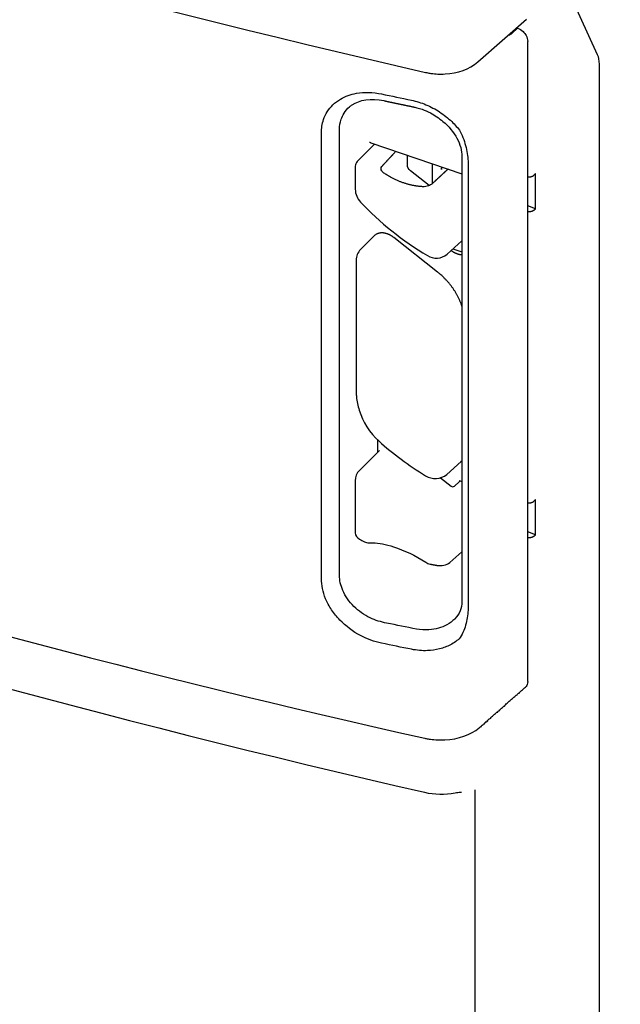
# Model space of a CAD drawing. Extents: x 108 to 2376, y 30 to 1409.
# Drawn here: x 1759 to 1859, y 194 to 359 of the extents above; entities that cross this region are included whole.
import ezdxf

# ---------------------------------------------------------------- set-up
doc = ezdxf.new("R2010")
doc.units = 0
doc.header["$MEASUREMENT"] = 0
doc.layers.add('1', color=7, linetype='CONTINUOUS')

msp = doc.modelspace()

# ---------------------------------------------------------------- linework, layer by layer
at = {"layer": '1', "color": 40, "linetype": 'Continuous'}
for p, q in [((1844.4357, 376.95826), (1855.499, 352.79694)), ((1835.5638, 351.57104), (1843.6708, 358.70013)), ((1842.1696, 357.23182), (1841.2075, 356.33363)), ((1843.8849, 248.11692), (1843.8849, 355.0006)), ((1855.7806, 351.1987), (1855.7806, 90.13437)), ((1812.4687, 265.88144), (1812.4687, 340.32153)), ((1809.4456, 265.31116), (1809.4456, 339.75126)), ((1818.3185, 337.85831), (1815.4405, 334.95141)), ((1817.6808, 338.07475), (1832.893, 332.91158)), ((1823.7966, 334.35755), (1823.7966, 335.99899)), ((1832.893, 335.82495), (1832.893, 261.53008)), ((1815.0953, 334.16537), (1815.0953, 330.319)), ((1827.9355, 334.59419), (1827.9355, 331.24701)), ((1829.4879, 334.0673), (1829.4879, 333.64051)), ((1833.9224, 334.68127), (1833.9224, 260.38639)), ((1827.4481, 330.94373), (1824.3255, 333.4039)), ((1845.2013, 332.9276), (1844.9032, 332.65724)), ((1845.2013, 327.07997), (1845.2013, 332.9276)), ((1845.2013, 327.07997), (1843.8849, 327.529)), ((1844.9032, 326.80976), (1845.2013, 327.07997)), ((1818.2787, 322.56001), (1815.9865, 320.28949)), ((1828.8359, 316.50392), (1821.5166, 322.27039)), ((1830.4223, 319.48957), (1832.8927, 321.70606)), ((1831.4077, 320.37313), (1832.893, 319.86902)), ((1815.2565, 318.4703), (1815.2565, 296.50998)), ((1818.8336, 288.47228), (1818.8336, 286.39259)), ((1819.1681, 286.72326), (1815.7974, 283.38444)), ((1830.3655, 282.72809), (1832.7695, 284.88512)), ((1815.0953, 281.64532), (1815.0953, 272.95421)), ((1829.3156, 282.14579), (1831.0796, 280.75604)), ((1831.6434, 280.75532), (1832.4374, 281.46779)), ((1832.5111, 281.67585), (1832.893, 281.54622)), ((1832.5111, 281.67585), (1832.5111, 281.64905)), ((1845.2013, 278.5026), (1844.9032, 278.23225)), ((1845.2013, 272.65498), (1845.2013, 278.5026)), ((1845.2013, 272.65498), (1843.8849, 273.104)), ((1844.9032, 272.38477), (1845.2013, 272.65498)), ((1830.8539, 267.99296), (1832.893, 269.78604)), ((1835.1337, 35.84972), (1835.1337, 230.04849))]:
    msp.add_line(p, q, dxfattribs=at)
for points in [[(1838.8831, 401.3183, 0.000000135), (1836.8219, 402.01789, 0.000000148), (1834.7607, 402.71748, 0.000000136), (1832.6995, 403.41708, 0.000000095), (1830.6383, 404.11667, 0.000000063), (1828.5771, 404.81626, 1)], [(1527.6421, 506.95699, -0.000000071), (1525.5159, 507.67865, 1)], [(1523.5197, 508.35618, 0.000000289), (1521.7151, 508.96871, -0.000000304), (1519.3973, 509.75537, -0.000001251)], [(1515.8275, 510.96703, -0.000000657), (1511.1526, 512.55381, -0.000000309)], [(1842.1695, 357.23176), (1842.1699, 357.23164, -0.000170154), (1842.1703, 357.23151, -0.000170127), (1842.1707, 357.23139, -0.000170099), (1842.171, 357.23126, -0.000170072), (1842.1714, 357.23114, -0.000170044), (1842.1718, 357.23101, -0.000170019), (1842.1721, 357.23089, -0.000169988), (1842.1725, 357.23076, -0.000169953), (1842.1729, 357.23063, -0.000169934), (1842.1733, 357.23051, -0.000169931), (1842.1736, 357.23038, -0.000169867), (1842.174, 357.23025, -0.000169752), (1842.1744, 357.23013, -0.000169843), (1842.1747, 357.23, -0.000170118), (1842.1751, 357.22987, -0.000169665), (1842.1755, 357.22974, -0.000168601), (1842.1759, 357.22961, -0.000170033), (1842.1762, 357.22948, -0.000173447), (1842.1766, 357.22935, -0.00016849), (1842.177, 357.22922, -0.000157302), (1842.1773, 357.2291, -0.00017358), (1842.1777, 357.22897, -0.00020686), (1842.1781, 357.22883, -0.000156996), (1842.1785, 357.2287, -0.000053909), (1842.1788, 357.22859, -0.000221378), (1842.1792, 357.22844, -0.000380787), (1842.1798, 357.22821, -0.000186133), (1842.1807, 357.22792, -0.000098627)], [(1814.1431, 344.08311), (1814.1432, 344.08309, 0.003498429), (1814.1432, 344.08306, 0.003907356), (1814.1432, 344.08304, 0.004321695), (1814.1432, 344.08302, 0.004655972), (1814.1432, 344.083, 0.005080669), (1814.1432, 344.08298, 0.00553677), (1814.1433, 344.08296, 0.006075168), (1814.1433, 344.08294, 0.006603562), (1814.1433, 344.08293, 0.00723695), (1814.1433, 344.08291, 0.007862457), (1814.1433, 344.0829, 0.008602422), (1814.1433, 344.08289, 0.009309619), (1814.1433, 344.08288, 0.010134749), (1814.1433, 344.08287, 0.010890422), (1814.1434, 344.08286, 0.011748821), (1814.1434, 344.08286, 0.012475869), (1814.1434, 344.08285, 0.013265879), (1814.1434, 344.08284, 0.013840564), (1814.1434, 344.08284, 0.014417615), (1814.1434, 344.08284, 0.014690589), (1814.1434, 344.08283, 0.014901527), (1814.1434, 344.08283, 0.014744185), (1814.1435, 344.08283, 0.014507068), (1814.1435, 344.08283, 0.013903762), (1814.1435, 344.08283, 0.013213277), (1814.1435, 344.08283, 0.012192577), (1814.1435, 344.08283, 0.011238628), (1814.1435, 344.08283, 0.010055174), (1814.1435, 344.08283, 0.008790228), (1814.1435, 344.08284, 0.007364611), (1814.1435, 344.08284, 0.006337167), (1814.1435, 344.08284, 0.004965715), (1814.1436, 344.08284, 0.003618468), (1814.1436, 344.08285, 0.00317405), (1814.1436, 344.08285, 0.001232355), (1814.1436, 344.08285, -0.002817158), (1814.1436, 344.08286, -0.001611618), (1814.1436, 344.08287, -0.000584838)], [(1819.8404, 345.11302), (1819.9646, 345.08672, 0.000028637), (1820.0888, 345.06044, 0.000028639), (1820.213, 345.03417, 0.000028632), (1820.3372, 345.00792, 0.000028615), (1820.4614, 344.98168, 0.000028601), (1820.5856, 344.95545, 0.000028589), (1820.7098, 344.92923, 0.000028577), (1820.834, 344.90303, 0.000028563), (1820.9583, 344.87684, 0.00002855), (1821.0825, 344.85066, 0.000028537), (1821.2068, 344.8245, 0.000028524), (1821.331, 344.79835, 0.00002851), (1821.4553, 344.77221, 0.000028497), (1821.5796, 344.74608, 0.000028484), (1821.7039, 344.71997, 0.000028471), (1821.8282, 344.69387, 0.000028457), (1821.9525, 344.66778, 0.000028444), (1822.0768, 344.64171, 0.000028429), (1822.2012, 344.61565, 0.000028417), (1822.3255, 344.5896, 0.000028407), (1822.4499, 344.56356, 0.000028388), (1822.5742, 344.53754, 0.000028359), (1822.6986, 344.51153, 0.000028366), (1822.823, 344.48553, 0.000028402), (1822.9474, 344.45955, 0.000028318), (1823.0718, 344.43358, 0.000028132), (1823.1961, 344.40763, 0.000028361), (1823.3206, 344.38167, 0.00002892), (1823.4453, 344.35568, 0.000028086), (1823.5695, 344.32981, 0.000026216), (1823.693, 344.30411, 0.000028915), (1823.8184, 344.27801, 0.000034438), (1823.9468, 344.25131, 0.000026138), (1824.0674, 344.22625, 0.000008993), (1824.1764, 344.2036, 0.000036824), (1824.3164, 344.17454, 0.000063299), (1824.5321, 344.12982, 0.000030941), (1824.8146, 344.07127, 0.000016398)], [(1817.6808, 338.07471), (1817.6727, 338.07764, 0.003138014), (1817.6646, 338.08045, 0.003157992), (1817.6565, 338.08314, 0.003212552), (1817.6485, 338.08571, 0.003310826), (1817.6404, 338.08816, 0.003399651), (1817.6324, 338.09047, 0.003484497), (1817.6244, 338.09266, 0.003572902), (1817.6164, 338.09471, 0.003670241), (1817.6085, 338.09663, 0.003768878), (1817.6006, 338.09841, 0.003873036), (1817.5928, 338.10005, 0.00397848), (1817.585, 338.10155, 0.004088378), (1817.5773, 338.10291, 0.004206663), (1817.5696, 338.10412, 0.004335172), (1817.562, 338.10518, 0.004448891), (1817.5544, 338.1061, 0.004549341), (1817.5469, 338.10686, 0.004723449), (1817.5395, 338.10748, 0.004963461), (1817.5321, 338.10794, 0.004966118), (1817.5249, 338.10825, 0.004765537), (1817.5177, 338.10841, 0.005414288), (1817.5106, 338.1084, 0.006673175), (1817.5034, 338.1082, 0.005230122), (1817.4967, 338.10793, 0.001816211), (1817.4907, 338.1076, 0.007642432), (1817.4832, 338.10683, 0.013908807), (1817.472, 338.10518, 0.007123462), (1817.4574, 338.10275, 0.003846597)], [(1819.5215, 334.121), (1819.6004, 334.20627, 0.000006105), (1819.6792, 334.29149, 0.000006115), (1819.758, 334.37665, 0.000006122), (1819.8367, 334.46176, 0.000006125), (1819.9154, 334.54681, 0.00000613), (1819.994, 334.6318, 0.000006134), (1820.0726, 334.71674, 0.000006139), (1820.1511, 334.80162, 0.000006143), (1820.2296, 334.88645, 0.000006149), (1820.308, 334.97122, 0.000006154), (1820.3863, 335.05593, 0.000006158), (1820.4646, 335.14059, 0.000006159), (1820.5428, 335.22519, 0.000006168), (1820.621, 335.30974, 0.000006184), (1820.6991, 335.39424, 0.000006173), (1820.7772, 335.47866, 0.00000614), (1820.8551, 335.563, 0.000006198), (1820.9331, 335.64736, 0.000006328), (1821.0112, 335.73179, 0.000006154), (1821.0889, 335.81584, 0.000005751), (1821.166, 335.89932, 0.000006351), (1821.2444, 335.98409, 0.000007573), (1821.3245, 336.07077, 0.000005758), (1821.3997, 336.15211, 0.000001985), (1821.4676, 336.22563, 0.000008122), (1821.5548, 336.31992, 0.000013996), (1821.6888, 336.46498, 0.000006859), (1821.8642, 336.65485, 0.00000364)], [(1830.5823, 333.69583), (1830.4955, 333.61542, -0.000006588), (1830.4086, 333.53496, -0.000006577), (1830.3216, 333.45444, -0.00000657), (1830.2346, 333.37387, -0.000006567), (1830.1475, 333.29325, -0.000006562), (1830.0604, 333.21258, -0.000006557), (1829.9732, 333.13185, -0.000006551), (1829.8859, 333.05106, -0.000006546), (1829.7986, 332.97023, -0.000006541), (1829.7112, 332.88934, -0.000006537), (1829.6237, 332.80839, -0.000006531), (1829.5362, 332.72739, -0.000006523), (1829.4486, 332.64635, -0.000006522), (1829.3609, 332.56524, -0.000006529), (1829.2732, 332.48407, -0.000006507), (1829.1854, 332.40287, -0.000006463), (1829.0977, 332.32164, -0.000006513), (1829.0097, 332.24028, -0.000006641), (1828.9216, 332.15874, -0.000006446), (1828.8337, 332.07748, -0.000006014), (1828.7463, 331.99665, -0.000006634), (1828.6575, 331.91447, -0.000007904), (1828.5665, 331.83029, -0.000005991), (1828.481, 331.75124, -0.000002049), (1828.4037, 331.67974, -0.000008448), (1828.3043, 331.58779, -0.000014515), (1828.1509, 331.44602, -0.000007082), (1827.95, 331.26026, -0.000003748)], [(1829.4878, 333.64051), (1829.4879, 333.65125, -0.004132851), (1829.4882, 333.66225, -0.00388889), (1829.4886, 333.67351, -0.00374977), (1829.4893, 333.68503, -0.00373903), (1829.4901, 333.69681, -0.003681474), (1829.4911, 333.70882, -0.00362143), (1829.4923, 333.72108, -0.003554394), (1829.4937, 333.73355, -0.003514612), (1829.4953, 333.74625, -0.003460623), (1829.4971, 333.75915, -0.00342432), (1829.4992, 333.77225, -0.003376256), (1829.5014, 333.78552, -0.003344569), (1829.5039, 333.79896, -0.003307753), (1829.5066, 333.81256, -0.003289496), (1829.5095, 333.8263, -0.003249117), (1829.5126, 333.84015, -0.003210606), (1829.5159, 333.85411, -0.003214696), (1829.5194, 333.86817, -0.003267254), (1829.5232, 333.88232, -0.003155605), (1829.5271, 333.89647, -0.002938849), (1829.5312, 333.91057, -0.003236525), (1829.5356, 333.92491, -0.003855809), (1829.5404, 333.93956, -0.00292141), (1829.5449, 333.95333, -0.001006523), (1829.5492, 333.96579, -0.004127089), (1829.555, 333.9816, -0.00713965), (1829.5644, 334.00566, -0.003518404), (1829.5771, 334.03701, -0.001866052)], [(1826.5966, 330.74662), (1826.4029, 330.7511, -0.005395699), (1826.2064, 330.75975, -0.005166527), (1826.0068, 330.77271, -0.005059143), (1825.8043, 330.78993, -0.00509958), (1825.5989, 330.81174, -0.005078905), (1825.3908, 330.83803, -0.005048945), (1825.18, 330.8691, -0.005004979), (1824.9666, 330.90486, -0.004989815), (1824.7507, 330.94558, -0.004951123), (1824.5324, 330.99116, -0.004931309), (1824.3118, 331.04189, -0.004889629), (1824.0891, 331.09763, -0.004866211), (1823.8643, 331.15867, -0.004830256), (1823.6376, 331.22487, -0.004818155), (1823.409, 331.29651, -0.004765523), (1823.179, 331.37338, -0.004712449), (1822.9475, 331.45572, -0.004719194), (1822.7145, 331.54357, -0.004798815), (1822.4799, 331.63724, -0.004615201), (1822.2454, 331.7357, -0.004273947), (1822.0114, 331.8389, -0.004712637), (1821.773, 331.94993, -0.005621307), (1821.5287, 332.07014, -0.004181676), (1821.2989, 332.18626, -0.001338189), (1821.091, 332.294, -0.005949392), (1820.8247, 332.44455, -0.010127461), (1820.4161, 332.69209, -0.00482903), (1819.8819, 333.02566, -0.002510712)], [(1843.8849, 332.39469), (1843.9209, 332.3918, 0.00545825), (1843.9576, 332.38964, 0.005235623), (1843.9948, 332.38823, 0.005156958), (1844.0325, 332.38758, 0.00528249), (1844.0706, 332.38775, 0.005342873), (1844.1091, 332.38874, 0.005389772), (1844.1479, 332.3906, 0.005433945), (1844.1868, 332.39331, 0.005519515), (1844.2258, 332.39692, 0.00559222), (1844.2648, 332.4014, 0.005687998), (1844.3037, 332.4068, 0.005778398), (1844.3424, 332.41309, 0.005890398), (1844.3808, 332.42029, 0.006009982), (1844.4188, 332.42836, 0.006153928), (1844.4563, 332.43734, 0.006282912), (1844.4932, 332.44715, 0.006403952), (1844.5294, 332.45782, 0.006624445), (1844.5649, 332.4693, 0.006931319), (1844.5995, 332.48162, 0.006961489), (1844.6331, 332.49461, 0.006730477), (1844.6655, 332.50823, 0.007587817), (1844.6972, 332.52279, 0.009254893), (1844.7282, 332.53844, 0.00747435), (1844.7567, 332.55352, 0.002990734), (1844.7818, 332.5675, 0.010680426), (1844.811, 332.58644, 0.019674878), (1844.852, 332.61678, 0.01061488), (1844.9032, 332.65722, 0.005927509)], [(1844.9032, 326.80975), (1844.8823, 326.79155, -0.010797864), (1844.8599, 326.77371, -0.010079635), (1844.8362, 326.75622, -0.009555277), (1844.811, 326.73914, -0.009338593), (1844.7845, 326.72254, -0.009019502), (1844.7567, 326.70645, -0.008696327), (1844.7275, 326.69094, -0.008368024), (1844.6972, 326.67604, -0.008106213), (1844.6657, 326.66181, -0.007827801), (1844.6331, 326.64827, -0.007586936), (1844.5994, 326.63549, -0.007341077), (1844.5649, 326.62347, -0.007126846), (1844.5294, 326.61227, -0.006922217), (1844.4932, 326.6019, -0.006746469), (1844.4563, 326.59241, -0.006556348), (1844.4188, 326.58379, -0.006363734), (1844.3808, 326.57607, -0.006262712), (1844.3424, 326.56926, -0.006227884), (1844.3036, 326.56338, -0.005958076), (1844.2648, 326.55838, -0.005508675), (1844.2261, 326.5543, -0.005899432), (1844.1868, 326.55115, -0.006783029), (1844.1467, 326.54898, -0.005232553), (1844.1091, 326.54749, -0.002119179), (1844.0752, 326.5466, -0.006970333), (1844.0325, 326.54727, -0.011739889), (1843.9682, 326.55059, -0.005941906), (1843.8849, 326.55633, -0.003240991)], [(1821.5166, 322.27034), (1821.4246, 322.34084, 0.007559976), (1821.3293, 322.40958, 0.007175479), (1821.2305, 322.47651, 0.007147692), (1821.1286, 322.54137, 0.007580903), (1821.0235, 322.60367, 0.007862496), (1820.9155, 322.66317, 0.008122073), (1820.8046, 322.71944, 0.00836849), (1820.6912, 322.77226, 0.008720272), (1820.5755, 322.82114, 0.009029694), (1820.4578, 322.86589, 0.009410387), (1820.3383, 322.90602, 0.009759943), (1820.2175, 322.94138, 0.010181689), (1820.0956, 322.97148, 0.01059146), (1819.9731, 322.99624, 0.011079311), (1819.8504, 323.01517, 0.011504883), (1819.728, 323.02831, 0.011939766), (1819.6062, 323.03524, 0.012528697), (1819.4855, 323.03596, 0.013311101), (1819.3663, 323.03007, 0.013477482), (1819.2493, 323.01814, 0.013113862), (1819.1354, 323.00001, 0.014877893), (1819.0231, 322.97449, 0.018231879), (1818.9123, 322.94088, 0.014539417), (1818.8101, 322.90543, 0.005641858), (1818.7194, 322.87006, 0.020663745), (1818.6134, 322.81209, 0.03677804), (1818.4646, 322.70718, 0.018739229), (1818.2783, 322.56037, 0.010059885)], [(1815.9849, 320.28806), (1815.985, 320.2881, 0.000197627), (1815.985, 320.28814, 0.000127722), (1815.9851, 320.28818, 0.000196098), (1815.9851, 320.28821, 0.000420518), (1815.9851, 320.28825, 0.00058696), (1815.9852, 320.28829, 0.000737722), (1815.9852, 320.28833, 0.000880506), (1815.9852, 320.28837, 0.001051471), (1815.9853, 320.28841, 0.001201992), (1815.9853, 320.28845, 0.001369786), (1815.9854, 320.28849, 0.001520449), (1815.9854, 320.28853, 0.001691354), (1815.9854, 320.28857, 0.001844329), (1815.9855, 320.28861, 0.002016899), (1815.9855, 320.28865, 0.002171738), (1815.9855, 320.28869, 0.002346361), (1815.9856, 320.28873, 0.002502899), (1815.9856, 320.28877, 0.002678921), (1815.9856, 320.28882, 0.002837088), (1815.9857, 320.28886, 0.003015081), (1815.9857, 320.2889, 0.003172728), (1815.9857, 320.28894, 0.003347829), (1815.9858, 320.28899, 0.003509361), (1815.9858, 320.28903, 0.003694951), (1815.9858, 320.28908, 0.003839067), (1815.9859, 320.28912, 0.003981694), (1815.9859, 320.28916, 0.004178346), (1815.9859, 320.28921, 0.004456388), (1815.9859, 320.28926, 0.004450859), (1815.986, 320.2893, 0.004253473), (1815.986, 320.28935, 0.004912658), (1815.986, 320.2894, 0.006167844), (1815.9861, 320.28945, 0.004666313), (1815.9861, 320.2895, 0.00133049), (1815.9861, 320.28954, 0.007053518), (1815.9861, 320.2896, 0.012638801), (1815.9861, 320.28968, 0.00612007), (1815.9862, 320.2898, 0.003180483)], [(1830.424, 319.49061), (1830.424, 319.49059, 0.001416927), (1830.4239, 319.49056, 0.001376934), (1830.4239, 319.49054, 0.001409554), (1830.4239, 319.49052, 0.001518967), (1830.4238, 319.49049, 0.001592912), (1830.4238, 319.49047, 0.001654536), (1830.4238, 319.49044, 0.001706797), (1830.4238, 319.49042, 0.001767662), (1830.4237, 319.49039, 0.00181234), (1830.4237, 319.49036, 0.001859934), (1830.4237, 319.49034, 0.001892885), (1830.4236, 319.49031, 0.001929689), (1830.4236, 319.49028, 0.001951653), (1830.4236, 319.49026, 0.001977011), (1830.4235, 319.49023, 0.001988036), (1830.4235, 319.4902, 0.002002537), (1830.4235, 319.49017, 0.002003189), (1830.4234, 319.49014, 0.002007301), (1830.4234, 319.49011, 0.001998656), (1830.4234, 319.49007, 0.001993927), (1830.4233, 319.49004, 0.001976204), (1830.4233, 319.49001, 0.001961727), (1830.4233, 319.48997, 0.001938927), (1830.4232, 319.48994, 0.001922487), (1830.4232, 319.4899, 0.001886403), (1830.4232, 319.48987, 0.001847737), (1830.4231, 319.48983, 0.001830653), (1830.4231, 319.48979, 0.001839156), (1830.4231, 319.48975, 0.001742371), (1830.423, 319.48971, 0.001588671), (1830.423, 319.48967, 0.001727354), (1830.4229, 319.48962, 0.002022576), (1830.4229, 319.48958, 0.001466906), (1830.4229, 319.48954, 0.00045526), (1830.4228, 319.4895, 0.002048435), (1830.4228, 319.48944, 0.003330589), (1830.4227, 319.48936, 0.001520378), (1830.4226, 319.48924, 0.000776575)], [(1831.1097, 320.10572), (1831.1586, 320.06936, 0.003809944), (1831.2084, 320.03344, 0.003697678), (1831.2591, 319.99799, 0.003688977), (1831.3108, 319.96303, 0.003806563), (1831.3634, 319.92863, 0.003878885), (1831.4169, 319.89482, 0.003943028), (1831.4713, 319.86167, 0.004000421), (1831.5266, 319.82919, 0.004084173), (1831.5827, 319.79748, 0.004152284), (1831.6396, 319.76654, 0.004238391), (1831.6973, 319.73645, 0.004309591), (1831.7558, 319.70724, 0.004398888), (1831.815, 319.67899, 0.004481222), (1831.8749, 319.65172, 0.004588295), (1831.9355, 319.6255, 0.004660329), (1831.9967, 319.60036, 0.004731355), (1832.0584, 319.5764, 0.00486935), (1832.1208, 319.55359, 0.00509176), (1832.1838, 319.53205, 0.005032519), (1832.247, 319.51179, 0.004777569), (1832.3102, 319.49294, 0.005421194), (1832.3747, 319.47536, 0.006686977), (1832.4411, 319.4591, 0.005114931), (1832.5037, 319.44465, 0.001620132), (1832.5604, 319.43228, 0.007550599), (1832.6334, 319.42, 0.013578588), (1832.7458, 319.40583, 0.006748667), (1832.893, 319.39011, 0.003565664)], [(1832.893, 310.80503), (1832.8216, 311.01836, 0.005622944), (1832.745, 311.23196, 0.005512159), (1832.6628, 311.44588, 0.005420435), (1832.5753, 311.65985, 0.005381828), (1832.4824, 311.87355, 0.005327953), (1832.3843, 312.08678, 0.005269333), (1832.281, 312.29929, 0.00521045), (1832.1727, 312.51086, 0.005161514), (1832.0594, 312.72122, 0.005110958), (1831.9414, 312.93019, 0.005063874), (1831.8186, 313.13748, 0.005016555), (1831.6914, 313.34292, 0.004970398), (1831.5597, 313.54621, 0.004932437), (1831.4239, 313.74724, 0.004899206), (1831.284, 313.94571, 0.004852455), (1831.1404, 314.14146, 0.004788665), (1830.993, 314.33418, 0.004794571), (1830.8421, 314.524, 0.004847039), (1830.6876, 314.71069, 0.004696406), (1830.5308, 314.89341, 0.004382089), (1830.3721, 315.07159, 0.004773026), (1830.208, 315.24838, 0.005595007), (1830.0372, 315.42459, 0.004308771), (1829.8754, 315.5878, 0.001642735), (1829.7278, 315.73343, 0.005898147), (1829.5347, 315.91069, 0.010073686), (1829.2332, 316.1709, 0.005042165), (1828.8358, 316.50398, 0.002722126)], [(1832.7699, 284.88476), (1832.7742, 284.88869, 0.000950287), (1832.7786, 284.89263, 0.000951834), (1832.7829, 284.89658, 0.000952164), (1832.7872, 284.90055, 0.000951087), (1832.7915, 284.90453, 0.000950551), (1832.7957, 284.90852, 0.000950099), (1832.8, 284.91253, 0.000949721), (1832.8042, 284.91656, 0.000949024), (1832.8084, 284.9206, 0.000948627), (1832.8126, 284.92465, 0.00094811), (1832.8168, 284.92872, 0.000947455), (1832.821, 284.9328, 0.000946279), (1832.8251, 284.9369, 0.000946438), (1832.8293, 284.94101, 0.000947375), (1832.8334, 284.94513, 0.000944512), (1832.8375, 284.94927, 0.000938057), (1832.8415, 284.95341, 0.000945526), (1832.8456, 284.95758, 0.000963686), (1832.8497, 284.96177, 0.000935971), (1832.8537, 284.96595, 0.000873695), (1832.8577, 284.97012, 0.000962856), (1832.8617, 284.97437, 0.001145502), (1832.8658, 284.97874, 0.000870333), (1832.8696, 284.98285, 0.000301711), (1832.8731, 284.98657, 0.001223594), (1832.8775, 284.99138, 0.002101889), (1832.8842, 284.99883, 0.001028727), (1832.893, 285.0086, 0.000545858)], [(1815.7964, 283.38397), (1815.7964, 283.384, 0.000455001), (1815.7964, 283.38403, 0.000463505), (1815.7964, 283.38405, 0.00046705), (1815.7965, 283.38408, 0.000466206), (1815.7965, 283.38411, 0.000469287), (1815.7965, 283.38413, 0.000473983), (1815.7966, 283.38416, 0.000480787), (1815.7966, 283.38418, 0.000488139), (1815.7966, 283.38421, 0.000498254), (1815.7966, 283.38424, 0.000509464), (1815.7967, 283.38426, 0.000523712), (1815.7967, 283.38428, 0.000539389), (1815.7967, 283.38431, 0.000558636), (1815.7967, 283.38433, 0.000579884), (1815.7968, 283.38436, 0.000605469), (1815.7968, 283.38438, 0.000633838), (1815.7968, 283.3844, 0.000667644), (1815.7968, 283.38442, 0.000705391), (1815.7969, 283.38444, 0.00075034), (1815.7969, 283.38446, 0.000801021), (1815.7969, 283.38449, 0.000861152), (1815.7969, 283.3845, 0.000929218), (1815.7969, 283.38452, 0.001012368), (1815.797, 283.38454, 0.001109702), (1815.797, 283.38456, 0.001222601), (1815.797, 283.38458, 0.001348708), (1815.797, 283.38459, 0.001528989), (1815.797, 283.38461, 0.001771438), (1815.797, 283.38462, 0.001976497), (1815.797, 283.38464, 0.002114236), (1815.7971, 283.38465, 0.002750487), (1815.7971, 283.38466, 0.004054889), (1815.7971, 283.38467, 0.0038377), (1815.7971, 283.38468, 0.001342273), (1815.7971, 283.38469, 0.00719258), (1815.7971, 283.3847, 0.022248258), (1815.7971, 283.38471, 0.020775173), (1815.7971, 283.38472, 0.015805346)], [(1830.3668, 282.72924), (1830.3668, 282.72921, 0.001529773), (1830.3667, 282.72919, 0.001402388), (1830.3667, 282.72916, 0.001505263), (1830.3667, 282.72914, 0.001864669), (1830.3666, 282.72911, 0.002123451), (1830.3666, 282.72909, 0.002353448), (1830.3666, 282.72906, 0.002565898), (1830.3665, 282.72903, 0.002820873), (1830.3665, 282.729, 0.003036846), (1830.3665, 282.72898, 0.003276604), (1830.3665, 282.72895, 0.003481913), (1830.3664, 282.72892, 0.003714615), (1830.3664, 282.72889, 0.003910513), (1830.3664, 282.72886, 0.004131484), (1830.3663, 282.72883, 0.004314771), (1830.3663, 282.7288, 0.004522105), (1830.3663, 282.72876, 0.004689977), (1830.3662, 282.72873, 0.004880088), (1830.3662, 282.7287, 0.00503012), (1830.3662, 282.72866, 0.005201702), (1830.3662, 282.72863, 0.005328353), (1830.3661, 282.72859, 0.005472066), (1830.3661, 282.72855, 0.005581228), (1830.3661, 282.72851, 0.005716302), (1830.3661, 282.72847, 0.005774969), (1830.366, 282.72843, 0.005824867), (1830.366, 282.72839, 0.005936908), (1830.366, 282.72835, 0.006146391), (1830.366, 282.7283, 0.005957735), (1830.366, 282.72826, 0.005539519), (1830.3659, 282.72821, 0.006205186), (1830.3659, 282.72817, 0.007517196), (1830.3659, 282.72812, 0.005497421), (1830.3659, 282.72807, 0.001561274), (1830.3659, 282.72802, 0.008009121), (1830.3659, 282.72797, 0.0134856), (1830.3658, 282.72787, 0.006201027), (1830.3658, 282.72774, 0.003151257)], [(1832.5111, 281.64911), (1832.511, 281.64267, -0.005251222), (1832.5108, 281.63622, -0.005141037), (1832.5105, 281.62975, -0.005172337), (1832.51, 281.62326, -0.005377822), (1832.5094, 281.61676, -0.005522184), (1832.5086, 281.61025, -0.005653048), (1832.5077, 281.60375, -0.005774681), (1832.5067, 281.59724, -0.005931529), (1832.5054, 281.59075, -0.006065473), (1832.504, 281.58427, -0.006222455), (1832.5024, 281.57782, -0.006355895), (1832.5007, 281.57139, -0.006511952), (1832.4988, 281.56499, -0.006654571), (1832.4967, 281.55863, -0.006829271), (1832.4944, 281.55231, -0.006946307), (1832.492, 281.54605, -0.007055861), (1832.4894, 281.53985, -0.007258918), (1832.4865, 281.53371, -0.007581363), (1832.4835, 281.52764, -0.007471395), (1832.4803, 281.52166, -0.007065924), (1832.4769, 281.5158, -0.007986417), (1832.4733, 281.50995, -0.009793825), (1832.4693, 281.5041, -0.007414544), (1832.4655, 281.49865, -0.002312922), (1832.462, 281.49378, -0.010856441), (1832.4569, 281.48782, -0.019097393), (1832.4486, 281.47903, -0.009250568), (1832.4374, 281.46775, -0.004822336)], [(1831.0825, 280.75618), (1831.0825, 280.75617, -0.007380248), (1831.0825, 280.75616, -0.004772393), (1831.0825, 280.75615, -0.008204554), (1831.0825, 280.75614, -0.019785433), (1831.0825, 280.75614, -0.030387485), (1831.0825, 280.75613, -0.040887479), (1831.0825, 280.75612, -0.049543625), (1831.0825, 280.75611, -0.054757435), (1831.0825, 280.7561, -0.051649509), (1831.0825, 280.75609, -0.044564233), (1831.0825, 280.75609, -0.035036394), (1831.0824, 280.75608, -0.027366668), (1831.0824, 280.75607, -0.020720848), (1831.0824, 280.75607, -0.016132299), (1831.0824, 280.75606, -0.012435928), (1831.0824, 280.75606, -0.009903044), (1831.0823, 280.75605, -0.007845446), (1831.0823, 280.75605, -0.006399751), (1831.0822, 280.75604, -0.005198644), (1831.0822, 280.75604, -0.00433056), (1831.0821, 280.75603, -0.00358993), (1831.0821, 280.75603, -0.003039468), (1831.082, 280.75603, -0.002565904), (1831.0819, 280.75603, -0.002208313), (1831.0819, 280.75602, -0.001882079), (1831.0818, 280.75602, -0.00162473), (1831.0817, 280.75602, -0.001420531), (1831.0816, 280.75602, -0.001271278), (1831.0815, 280.75602, -0.001072428), (1831.0813, 280.75602, -0.000885529), (1831.0812, 280.75602, -0.000873422), (1831.0811, 280.75603, -0.000917463), (1831.0809, 280.75603, -0.000598281), (1831.0808, 280.75603, -0.000179174), (1831.0806, 280.75603, -0.000755553), (1831.0804, 280.75604, -0.001041679), (1831.0801, 280.75605, -0.000419359), (1831.0796, 280.75606, -0.000203947)], [(1831.6434, 280.75531), (1831.6434, 280.75533, 0.002621626), (1831.6434, 280.75534, 0.002642428), (1831.6434, 280.75535, 0.002663627), (1831.6434, 280.75537, 0.002683497), (1831.6435, 280.75538, 0.002703854), (1831.6435, 280.7554, 0.00272302), (1831.6435, 280.75541, 0.002742454), (1831.6435, 280.75543, 0.00276054), (1831.6435, 280.75545, 0.002779179), (1831.6436, 280.75546, 0.002796793), (1831.6436, 280.75548, 0.002813629), (1831.6436, 280.75549, 0.00282829), (1831.6436, 280.75551, 0.002846506), (1831.6436, 280.75553, 0.002866566), (1831.6436, 280.75554, 0.002874386), (1831.6437, 280.75556, 0.00287035), (1831.6437, 280.75558, 0.002908728), (1831.6437, 280.75559, 0.002980382), (1831.6437, 280.75561, 0.002907935), (1831.6437, 280.75563, 0.002724974), (1831.6437, 280.75565, 0.003017733), (1831.6437, 280.75566, 0.00360981), (1831.6438, 280.75568, 0.002749671), (1831.6438, 280.7557, 0.00094606), (1831.6438, 280.75571, 0.003889566), (1831.6438, 280.75573, 0.006720844), (1831.6438, 280.75577, 0.003295686), (1831.6439, 280.75581, 0.001748378)], [(1843.8849, 277.9697), (1843.9209, 277.96681, 0.005458121), (1843.9576, 277.96464, 0.005235499), (1843.9948, 277.96324, 0.005156836), (1844.0325, 277.96258, 0.005282365), (1844.0706, 277.96276, 0.005342746), (1844.1091, 277.96375, 0.005389644), (1844.1479, 277.96561, 0.005433817), (1844.1868, 277.96831, 0.005519386), (1844.2258, 277.97192, 0.00559209), (1844.2648, 277.97641, 0.005687867), (1844.3037, 277.98181, 0.005778267), (1844.3424, 277.98809, 0.005890266), (1844.3808, 277.99529, 0.006009849), (1844.4188, 278.00337, 0.006153795), (1844.4563, 278.01234, 0.006282779), (1844.4932, 278.02216, 0.00640382), (1844.5294, 278.03282, 0.006624313), (1844.5649, 278.04431, 0.006931186), (1844.5995, 278.05663, 0.006961362), (1844.6331, 278.06961, 0.006730359), (1844.6655, 278.08323, 0.007587692), (1844.6972, 278.0978, 0.009254751), (1844.7282, 278.11344, 0.007474246), (1844.7567, 278.12853, 0.002990694), (1844.7818, 278.1425, 0.010680293), (1844.811, 278.16144, 0.019674689), (1844.852, 278.19178, 0.010614808), (1844.9032, 278.23222, 0.005927478)], [(1844.9032, 272.38475), (1844.8823, 272.36655, -0.010797834), (1844.8599, 272.34871, -0.010079588), (1844.8362, 272.33122, -0.009555215), (1844.811, 272.31414, -0.009338516), (1844.7845, 272.29754, -0.009019414), (1844.7567, 272.28145, -0.008696229), (1844.7275, 272.26595, -0.008367917), (1844.6972, 272.25104, -0.0081061), (1844.6657, 272.23681, -0.007827683), (1844.6331, 272.22327, -0.007586813), (1844.5994, 272.21049, -0.007340951), (1844.5649, 272.19847, -0.007126718), (1844.5294, 272.18728, -0.006922086), (1844.4932, 272.17691, -0.006746337), (1844.4563, 272.16742, -0.006556215), (1844.4188, 272.15879, -0.006363602), (1844.3808, 272.15108, -0.006262578), (1844.3424, 272.14426, -0.006227748), (1844.3036, 272.13838, -0.005957944), (1844.2648, 272.13339, -0.00550855), (1844.2261, 272.1293, -0.005899297), (1844.1868, 272.12616, -0.006782872), (1844.1467, 272.12399, -0.005232431), (1844.1091, 272.1225, -0.002119129), (1844.0752, 272.1216, -0.00697017), (1844.0325, 272.12228, -0.011739614), (1843.9682, 272.1256, -0.005941767), (1843.8849, 272.13134, -0.003240916)], [(1827.5891, 267.74774), (1827.6173, 267.7421, 0.000144184), (1827.6456, 267.73648, 0.000144121), (1827.6739, 267.73088, 0.000144059), (1827.7022, 267.72529, 0.000144003), (1827.7305, 267.71971, 0.000143942), (1827.7588, 267.71415, 0.000143883), (1827.7871, 267.70861, 0.000143821), (1827.8155, 267.70308, 0.000143761), (1827.8438, 267.69757, 0.000143698), (1827.8722, 267.69207, 0.000143637), (1827.9005, 267.68658, 0.000143572), (1827.9289, 267.68112, 0.00014351), (1827.9573, 267.67566, 0.000143444), (1827.9857, 267.67022, 0.000143381), (1828.0141, 267.6648, 0.000143315), (1828.0425, 267.65939, 0.000143252), (1828.0709, 267.654, 0.000143182), (1828.0993, 267.64862, 0.00014311), (1828.1278, 267.64326, 0.000143049), (1828.1562, 267.63791, 0.000143003), (1828.1847, 267.63258, 0.000142904), (1828.2132, 267.62726, 0.000142763), (1828.2416, 267.62196, 0.000142793), (1828.2701, 267.61667, 0.000142979), (1828.2986, 267.6114, 0.000142551), (1828.3272, 267.60614, 0.000141612), (1828.3557, 267.6009, 0.000142765), (1828.3842, 267.59567, 0.000145584), (1828.4128, 267.59045, 0.000141373), (1828.4413, 267.58526, 0.000131944), (1828.4696, 267.58012, 0.000145549), (1828.4984, 267.57491, 0.000173386), (1828.5279, 267.5696, 0.000131538), (1828.5556, 267.56462, 0.00004516), (1828.5807, 267.56012, 0.000185403), (1828.6128, 267.55439, 0.00031868), (1828.6624, 267.54559, 0.000155679), (1828.7274, 267.5341, 0.000082468)], [(1831.7403, 258.6247), (1831.7403, 258.6247, -0.005027274), (1831.7403, 258.62471, -0.006388011), (1831.7404, 258.62471, -0.008130078), (1831.7404, 258.62471, -0.010112173), (1831.7404, 258.62471, -0.013340126), (1831.7404, 258.62471, -0.018197236), (1831.7404, 258.62471, -0.026662644), (1831.7404, 258.62471, -0.040603302), (1831.7404, 258.62471, -0.06695213), (1831.7404, 258.62471, -0.10469319), (1831.7404, 258.62471, -0.12584659), (1831.7404, 258.62471, -0.096854283), (1831.7404, 258.62471, -0.059548792), (1831.7404, 258.6247, -0.037242059), (1831.7404, 258.6247, -0.024404823), (1831.7404, 258.6247, -0.017251255), (1831.7404, 258.6247, -0.012718445), (1831.7404, 258.62469, -0.009885848), (1831.7404, 258.62469, -0.007895637), (1831.7404, 258.62469, -0.006546492), (1831.7404, 258.62468, -0.005523948), (1831.7403, 258.62468, -0.004793606), (1831.7403, 258.62467, -0.004216683), (1831.7403, 258.62467, -0.003799091), (1831.7403, 258.62466, -0.003435805), (1831.7403, 258.62466, -0.003156026), (1831.7403, 258.62465, -0.00296488), (1831.7403, 258.62465, -0.002867112), (1831.7403, 258.62464, -0.002631697), (1831.7403, 258.62464, -0.002348896), (1831.7403, 258.62463, -0.002543983), (1831.7403, 258.62462, -0.003012931), (1831.7403, 258.62462, -0.002161915), (1831.7403, 258.62461, -0.000578416), (1831.7403, 258.62461, -0.003152584), (1831.7402, 258.6246, -0.005435856), (1831.7402, 258.62459, -0.002543824), (1831.7402, 258.62458, -0.001293446)], [(1835.7858, 240.42124), (1835.9146, 240.53455), (1836.0435, 240.64786, 1), (1836.1723, 240.76117), (1836.3011, 240.87447), (1836.4299, 240.98778), (1836.5588, 241.10109, 1), (1836.6876, 241.2144), (1836.8164, 241.32771), (1836.9452, 241.44101, 1), (1837.0741, 241.55432, 1), (1837.2029, 241.66763), (1837.3317, 241.78094), (1837.4605, 241.89424, 1), (1837.5894, 242.00755, 1), (1837.7182, 242.12086), (1837.847, 242.23417), (1837.9759, 242.34747), (1838.1047, 242.46078), (1838.2335, 242.57409), (1838.3623, 242.6874), (1838.4912, 242.8007), (1838.62, 242.91401), (1838.7488, 243.02732, 1), (1838.8776, 243.14063), (1839.0065, 243.25393, 1), (1839.1353, 243.36724), (1839.2641, 243.48055), (1839.3929, 243.59385), (1839.5218, 243.70716), (1839.6506, 243.82047), (1839.7794, 243.93377), (1839.9082, 244.04708, 1), (1840.0371, 244.16039), (1840.1659, 244.27369), (1840.2947, 244.387), (1840.4235, 244.50031), (1840.5524, 244.61361), (1840.6812, 244.72692), (1840.81, 244.84023), (1840.9388, 244.95353), (1841.0677, 245.06684), (1841.1965, 245.18015), (1841.3253, 245.29345), (1841.4541, 245.40676), (1841.583, 245.52008), (1841.7118, 245.63337), (1841.8405, 245.74662), (1841.9694, 245.85999, 1), (1842.0985, 245.97352), (1842.2271, 246.0866, -0.000000138), (1842.3549, 246.199, 1), (1842.4847, 246.31321, 0.000000554), (1842.6176, 246.43009, -0.000000118), (1842.7424, 246.53983, -0.00000235), (1842.8552, 246.63903, 0.000000665), (1843, 246.76644, 0.000006959), (1843.2231, 246.96268, 0.000003762), (1843.5153, 247.21967, 0.000001684)], [(1832.8492, 229.65735), (1832.8491, 229.65735, -0.001457807), (1832.849, 229.65735, -0.00147402), (1832.8489, 229.65736, -0.001456193), (1832.8488, 229.65736, -0.001399837), (1832.8488, 229.65737, -0.001357461), (1832.8487, 229.65737, -0.001318877), (1832.8486, 229.65738, -0.001282117), (1832.8485, 229.65738, -0.001238462), (1832.8484, 229.65739, -0.001199792), (1832.8483, 229.6574, -0.00115701), (1832.8482, 229.65741, -0.001118471), (1832.8481, 229.65741, -0.001075179), (1832.848, 229.65742, -0.001036375), (1832.848, 229.65743, -0.000993038), (1832.8479, 229.65744, -0.000954186), (1832.8478, 229.65745, -0.000910802), (1832.8477, 229.65746, -0.000871938), (1832.8476, 229.65747, -0.000828582), (1832.8475, 229.65748, -0.000789828), (1832.8474, 229.65749, -0.000746655), (1832.8473, 229.6575, -0.000707947), (1832.8472, 229.65751, -0.000664739), (1832.8472, 229.65752, -0.000626552), (1832.8471, 229.65754, -0.000584227), (1832.847, 229.65755, -0.000545334), (1832.8469, 229.65756, -0.000501419), (1832.8468, 229.65757, -0.000465721), (1832.8467, 229.65759, -0.000427346), (1832.8466, 229.6576, -0.000383811), (1832.8465, 229.65761, -0.000332406), (1832.8464, 229.65762, -0.000311297), (1832.8463, 229.65764, -0.000290365), (1832.8463, 229.65765, -0.000217143), (1832.8462, 229.65766, -0.000137693), (1832.8461, 229.65768, -0.000182798), (1832.846, 229.65769, -0.000148659), (1832.8458, 229.65771, -0.000062053), (1832.8456, 229.65775, -0.000041425)]]:
    msp.add_lwpolyline(points, format="xyb", dxfattribs=at)
msp.add_lwpolyline([(1815.7964, 283.38397), (1815.7964, 283.38397), (1815.7964, 283.38397), (1815.7964, 283.38397), (1815.7964, 283.38397), (1815.7964, 283.38397), (1815.7964, 283.38397), (1815.7964, 283.38397), (1815.7964, 283.38397), (1815.7964, 283.38397), (1815.7964, 283.38397), (1815.7964, 283.38397), (1815.7964, 283.38397), (1815.7964, 283.38397), (1815.7964, 283.38397), (1815.7964, 283.38397), (1815.7964, 283.38397), (1815.7964, 283.38397), (1815.7964, 283.38397)], dxfattribs=at)
for points, knots in [([(1488.901, 464.53537), (1489.0622, 464.45952), (1490.6278, 463.71934), (1504.2417, 457.32727), (1607.0755, 410.99438), (1720.8721, 374.16288), (1826.8051, 349.84267)], [0, 0, 0, 0, 0.00159389, 0.015502808, 0.1344419, 1, 1, 1, 1]), ([(1842.1807, 357.22792), (1842.5232, 357.10971), (1843.0673, 356.76262), (1843.7193, 355.91044), (1843.8849, 355.32995), (1843.8849, 355.00061)], [0, 0, 0, 0, 0.0011484146, 0.0019687218, 0.0031171347, 0.0031171347, 0.0031171347, 0.0031171347]), ([(1488.6583, 353.41559), (1488.8573, 353.32047), (1491.6096, 352.00279), (1516.4065, 340.24807), (1620.8492, 294.52095), (1734.1883, 259.42971), (1826.7, 238.67738)], [0, 0, 0, 0, 0.001968771, 0.027235859, 0.2444425, 1, 1, 1, 1]), ([(1826.8051, 349.84267), (1826.8754, 349.82615), (1827.1816, 349.76036), (1828.2532, 349.56971), (1831.4259, 349.44476), (1834.1666, 350.34721), (1835.5638, 351.57101)], [0, 0, 0, 0, 0.023214205, 0.099708199, 0.34557999, 1, 1, 1, 1]), ([(1809.4457, 339.75124), (1809.4456, 340.51988), (1809.5648, 341.2629), (1809.9542, 342.41174), (1810.1607, 342.84792), (1810.951, 344.11169), (1811.7012, 344.83292), (1813.4032, 345.83917), (1814.318, 346.1685), (1816.6149, 346.57689), (1818.0541, 346.5367), (1819.4923, 346.23216)], [2, 2, 2, 2, 2.7199157, 2.7199157, 3.199587, 3.199587, 4.2145208, 4.2145208, 5.1022939, 5.1022939, 6.2822712, 6.2822712, 6.2822712, 6.2822712]), ([(1814.1436, 344.08287), (1814.2826, 344.20068), (1815.5228, 345.18845), (1817.7412, 345.56944), (1819.8404, 345.11302)], [0, 0, 0, 0, 0.11555992, 1, 1, 1, 1]), ([(1488.6848, 344.36252), (1488.8459, 344.28668), (1490.4103, 343.54704), (1504.0144, 337.15958), (1606.8593, 290.81982), (1720.6818, 253.97801), (1826.6562, 229.64832)], [0, 0, 0, 0, 0.001592562, 0.015489899, 0.13433095, 1, 1, 1, 1]), ([(1812.4687, 340.32147), (1812.4667, 340.90534), (1812.5581, 341.47236), (1812.8603, 342.35368), (1813.021, 342.6896), (1813.4697, 343.40146), (1813.781, 343.76389), (1814.1431, 344.08311)], [2, 2, 2, 2, 2.7199157, 2.7199157, 3.199587, 3.199587, 3.808177, 3.808177, 3.808177, 3.808177]), ([(1824.4731, 345.18905), (1825.2882, 345.02031), (1826.9195, 344.51349), (1829.2294, 343.28824), (1831.1739, 341.73961), (1832.2116, 340.55296), (1832.6315, 339.97772)], [2, 2, 2, 2, 2.5878068, 3.1758577, 3.7645821, 4.2709821, 4.2709821, 4.2709821, 4.2709821]), ([(1824.8146, 344.07127), (1824.8417, 344.06571), (1824.9196, 344.04911), (1825.0992, 344.00916), (1825.548, 343.89734), (1826.4198, 343.62702), (1827.9475, 342.95696), (1830.1858, 341.46824), (1832.3554, 338.83242), (1832.8971, 336.74052), (1832.893, 335.82495)], [0, 0, 0, 0, 0.006543906, 0.018806565, 0.04330146, 0.11456389, 0.22827828, 0.4165488, 0.70561054, 1, 1, 1, 1]), ([(1832.6315, 339.97772), (1833.0565, 339.08107), (1833.6837, 337.31519), (1833.9224, 335.54569), (1833.9224, 334.68126)], [0, 0, 0, 0, 0.0032491109, 0.0063822971, 0.0063822971, 0.0063822971, 0.0063822971]), ([(1819.8819, 333.02566), (1819.7173, 333.13534), (1819.5017, 333.36313), (1819.3583, 333.77489), (1819.4222, 334.01372), (1819.5215, 334.121)], [0, 0, 0, 0, 0.0005864351, 0.0010015719, 0.0015891231, 0.0015891231, 0.0015891231, 0.0015891231]), ([(1827.95, 331.26026), (1827.8385, 331.15713), (1827.5795, 330.98454), (1827.0664, 330.7956), (1826.7612, 330.74456), (1826.5966, 330.74662)], [0, 0, 0, 0, 0.0005875512, 0.001002688, 0.0015891231, 0.0015891231, 0.0015891231, 0.0015891231]), ([(1815.2564, 296.50995), (1815.2565, 296.44436), (1815.2596, 296.15979), (1815.3212, 295.15326), (1815.9223, 292.24752), (1817.5029, 289.65716), (1819.0239, 288.29766)], [0, 0, 0, 0, 0.023286023, 0.10015579, 0.35101077, 1, 1, 1, 1]), ([(1817.341, 271.29674), (1817.3706, 271.29823), (1817.5884, 271.30687), (1818.8092, 271.30636), (1821.8803, 270.71177), (1825.1338, 269.16761), (1826.8713, 268.04139)], [0, 0, 0, 0, 0.011900033, 0.086289217, 0.46832205, 1, 1, 1, 1]), ([(1819.4923, 254.53239), (1818.3028, 254.77758), (1817.1129, 255.20729), (1814.71, 256.47596), (1813.5193, 257.36897), (1812.0108, 258.94035), (1811.5484, 259.51415), (1810.7498, 260.71164), (1810.4136, 261.33579), (1809.6862, 263.08051), (1809.4456, 264.22215), (1809.4457, 265.31115)], [2, 2, 2, 2, 2.9758649, 2.9758649, 4.099188, 4.099188, 4.6804394, 4.6804394, 5.26256, 5.26256, 6.2825828, 6.2825828, 6.2825828, 6.2825828]), ([(1820.336, 257.89904), (1819.4008, 258.05509), (1818.466, 258.35249), (1816.5802, 259.2602), (1815.6469, 259.91249), (1814.466, 261.07556), (1814.1044, 261.50257), (1813.4804, 262.39795), (1813.2181, 262.86668), (1812.6516, 264.18227), (1812.4658, 265.049), (1812.4687, 265.88138)], [2, 2, 2, 2, 2.9758649, 2.9758649, 4.099188, 4.099188, 4.6804394, 4.6804394, 5.26256, 5.26256, 6.2825828, 6.2825828, 6.2825828, 6.2825828]), ([(1833.9224, 260.38636), (1833.9224, 259.52193), (1833.7433, 258.24211), (1833.2209, 256.60459), (1832.8443, 255.83541), (1832.6315, 255.4637)], [0, 0, 0, 0, 0.0031333501, 0.004735142, 0.0063823061, 0.0063823061, 0.0063823061, 0.0063823061]), ([(1831.7402, 258.62458), (1831.723, 258.60718), (1831.7057, 258.5899), (1831.3116, 258.2026), (1830.4792, 257.59106), (1828.9992, 256.99683), (1827.2749, 256.7055), (1826.0041, 256.77092), (1825.2991, 256.88859)], [3.4796307, 3.4796307, 3.4796307, 3.4796307, 3.5064559, 3.5064559, 4.0845146, 4.6058893, 5.1266937, 5.7773979, 5.7773979, 5.7773979, 5.7773979]), ([(1832.6315, 255.4637), (1832.1521, 254.99515), (1831.0917, 254.22948), (1829.2033, 253.51246), (1827.0008, 253.20076), (1825.3754, 253.33666), (1824.4731, 253.51819)], [3.5064559, 3.5064559, 3.5064559, 3.5064559, 4.0845146, 4.6058893, 5.1266937, 5.7773979, 5.7773979, 5.7773979, 5.7773979]), ([(1843.8849, 248.11688), (1843.8849, 247.78756), (1843.7729, 247.47091), (1843.5483, 247.25008), (1843.5153, 247.21967)], [0, 0, 0, 0, 0.001148413, 0.0013317097, 0.0013317097, 0.0013317097, 0.0013317097]), ([(1826.7, 238.67738), (1826.7699, 238.66144), (1827.0769, 238.59666), (1828.1745, 238.4047), (1831.5134, 238.26333), (1834.3996, 239.20172), (1835.7858, 240.42124)], [0, 0, 0, 0, 0.022206407, 0.095735193, 0.3391477, 1, 1, 1, 1])]:
    msp.add_open_spline(points, degree=3, knots=knots, dxfattribs=at)
for points in [[(1841.2074, 356.33362), (1841.0695, 356.20482), (1840.9231, 356.07937), (1840.6228, 356.0197)], [(1855.499, 352.79697), (1855.6832, 352.39267), (1855.7806, 351.83991), (1855.7806, 351.19871)], [(1819.4923, 346.23216), (1821.1502, 345.88096), (1822.8105, 345.53329), (1824.4731, 345.18905)], [(1815.4405, 334.95135), (1815.2293, 334.73987), (1815.094, 334.46002), (1815.0954, 334.16537)], [(1824.3255, 333.40394), (1824.0055, 333.64963), (1823.7888, 334.06235), (1823.7966, 334.35757)], [(1815.0954, 330.31898), (1815.0959, 329.53727), (1815.4317, 328.7519), (1815.9724, 328.17566)], [(1815.9724, 328.17566), (1819.1594, 324.78558), (1822.975, 321.73838), (1827.132, 319.24806)], [(1815.9849, 320.28806), (1815.5035, 319.8146), (1815.2515, 319.13805), (1815.2564, 318.47031)], [(1827.132, 319.24806), (1828.1434, 318.62448), (1829.5471, 318.68475), (1830.424, 319.49061)], [(1819.0239, 288.29766), (1821.4088, 286.1567), (1824.0423, 284.2014), (1826.8356, 282.49691)], [(1815.7964, 283.38397), (1815.3358, 282.92998), (1815.0917, 282.28537), (1815.0954, 281.64537)], [(1826.8356, 282.49691), (1827.9179, 281.81772), (1829.4273, 281.86543), (1830.3668, 282.72924)], [(1831.0825, 280.75618), (1831.2335, 280.63388), (1831.4878, 280.61032), (1831.6439, 280.75581)], [(1815.0954, 272.95421), (1815.0947, 272.51975), (1815.3908, 272.14573), (1815.7905, 271.92767)], [(1815.7905, 271.92767), (1816.0746, 271.76844), (1816.3642, 271.61221), (1816.6589, 271.45915)], [(1816.6589, 271.45915), (1816.8761, 271.34648), (1817.109, 271.28587), (1817.341, 271.29674)], [(1826.8713, 268.04139), (1827.0912, 267.89898), (1827.3376, 267.79797), (1827.5891, 267.74774)], [(1828.7274, 267.5341), (1829.4949, 267.39867), (1830.3642, 267.55884), (1830.8539, 267.9929)], [(1832.893, 261.53006), (1832.8885, 260.34135), (1832.4806, 259.37836), (1831.7402, 258.62458)], [(1825.2991, 256.88859), (1823.6424, 257.22175), (1821.9881, 257.55861), (1820.336, 257.89904)], [(1824.4731, 253.51819), (1822.8105, 253.85261), (1821.1502, 254.19069), (1819.4923, 254.53239)], [(1826.6562, 229.64832), (1828.2837, 229.27306), (1830.1015, 229.24145), (1831.7489, 229.55848)], [(1831.7489, 229.55848), (1831.9026, 229.58797), (1832.0523, 229.6135), (1832.1886, 229.63147)], [(1832.1886, 229.63147), (1832.5101, 229.67627), (1832.7851, 229.67195), (1832.8456, 229.65775)]]:
    msp.add_open_spline(points, degree=3, dxfattribs=at)

doc.saveas('drawing.dxf')
